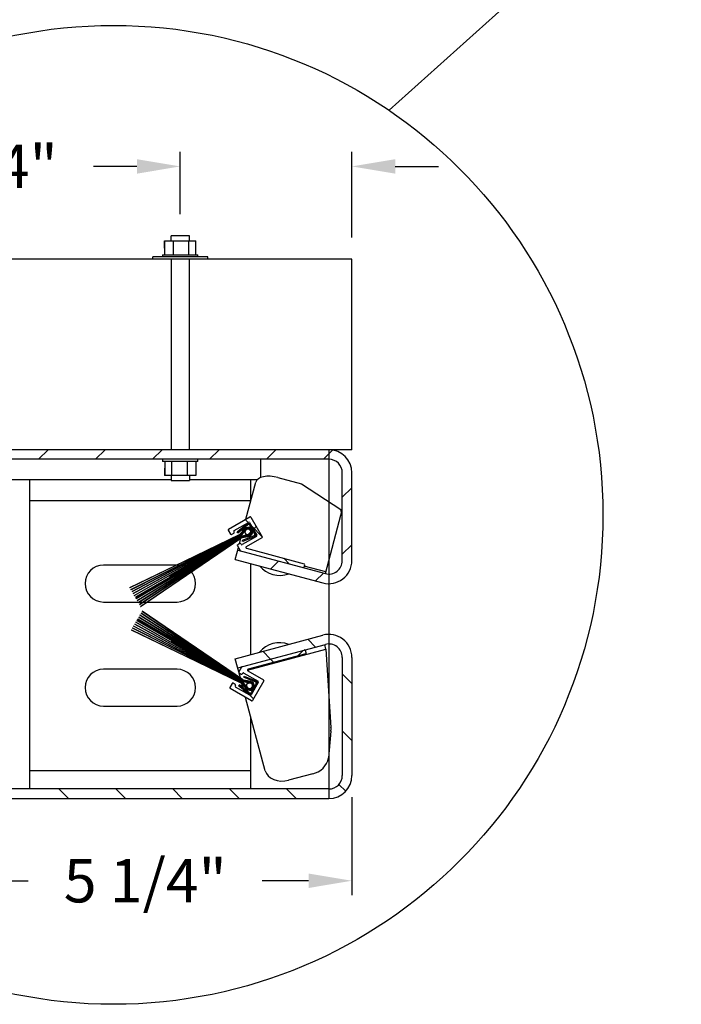
# Model space of a CAD drawing. Units: inches. Extents: x 170 to 312, y 215 to 248.
# Drawn here: x 174 to 176, y 216 to 218 of the extents above; entities that cross this region are included whole.
import ezdxf

# ---------------------------------------------------------------- set-up
doc = ezdxf.new("R2010")
doc.units = ezdxf.units.IN
doc.header["$LTSCALE"] = 0.25
doc.header["$MEASUREMENT"] = 0
doc.layers.add('ANNOTATIONS', color=1, linetype='Continuous')
doc.layers.add('DETAILS', color=4, linetype='Continuous')
doc.styles.add('ARIAL', font='arial.ttf', dxfattribs={"height": 0.09375})
doc.dimstyles.new('STANDARD$0', dxfattribs={"dimtxt": 0.09375, "dimasz": 0.09375, "dimexe": 0.03125, "dimexo": 0.046875, "dimgap": 0.09, "dimtad": 0, "dimtih": 1, "dimtoh": 1, "dimdec": 4, "dimzin": 0, "dimdsep": 46, "dimtxsty": 'ARIAL', "dimcen": 0.09, "dimadec": 0, "dimazin": 0, "dimtfac": 1, "dimtdec": 4, "dimtofl": 0, "dimtmove": 0, "dimatfit": 1, "dimfxl": 1, "dimtolj": 1, "dimtzin": 0, "dimarcsym": 0})
pattern_1 = [(45, (170.24674, 211.79544), (-0.061582, 0.061582), [])]
pattern_2 = [(135, (170.24674, 211.79544), (-0.061582, -0.061582), []), (225, (170.24674, 211.79544), (-0.061582, -0.1847461), [0.2177254, -0.1306352])]

# ---------------------------------------------------------------- blocks, each defined once
blk = doc.blocks.new('*D143')
at = {"layer": 'ANNOTATIONS', "color": 0, "lineweight": -2, "transparency": 16777216}
for p, q in [((175.0155, 216.6338), (175.0155, 216.4218)), ((174.1228, 216.584), (174.1228, 216.4218)), ((174.2166, 216.4531), (174.3154, 216.4531)), ((174.9217, 216.4531), (174.8216, 216.4531))]:
    blk.add_line(p, q, dxfattribs=at)
at = {"layer": 'ANNOTATIONS', "color": 0, "transparency": 16777216}
for points in [[(174.2166, 216.4687), (174.2166, 216.4374), (174.1228, 216.4531)], [(174.9217, 216.4687), (174.9217, 216.4374), (175.0155, 216.4531)]]:
    blk.add_solid(points, dxfattribs=at)
at = {"layer": 'defpoints', "color": 0, "transparency": 16777216}
for p in [(175.0155, 216.6807), (174.1228, 216.6309), (175.0155, 216.4531)]:
    blk.add_point(p, dxfattribs=at)
at = {"layer": 'ANNOTATIONS', "color": 0, "transparency": 16777216, "insert": (174.5685, 216.4531), "char_height": 0.09375, "attachment_point": 5, "style": 'ARIAL'}
blk.add_mtext('\\A1;5 1/4"', dxfattribs=at)
blk = doc.blocks.new('*D145')
at = {"layer": 'ANNOTATIONS', "color": 0, "lineweight": -2, "transparency": 16777216}
for p, q in [((174.6443, 217.8949), (174.6443, 218.0294)), ((175.0155, 217.8445), (175.0155, 218.0294)), ((174.5505, 217.9982), (174.4568, 217.9982)), ((175.1092, 217.9982), (175.203, 217.9982))]:
    blk.add_line(p, q, dxfattribs=at)
at = {"layer": 'ANNOTATIONS', "color": 0, "transparency": 16777216}
for points in [[(174.5505, 218.0138), (174.5505, 217.9825), (174.6443, 217.9982)], [(175.1092, 218.0138), (175.1092, 217.9825), (175.0155, 217.9982)]]:
    blk.add_solid(points, dxfattribs=at)
at = {"layer": 'defpoints', "color": 0, "transparency": 16777216}
for p in [(175.0155, 217.9982), (174.6443, 217.848), (175.0155, 217.7977)]:
    blk.add_point(p, dxfattribs=at)
at = {"layer": 'ANNOTATIONS', "color": 0, "transparency": 16777216, "insert": (174.2029, 217.9982), "char_height": 0.09375, "attachment_point": 5, "style": 'ARIAL'}
blk.add_mtext('\\A1;2 3/4"', dxfattribs=at)

msp = doc.modelspace()

# ---------------------------------------------------------------- hatches: boundary and pattern name
at = {"layer": 'DETAILS'}
h = msp.add_hatch(dxfattribs=at)
h.set_pattern_fill('ANSI31', color=256, scale=0.696721, style=0)
h.set_pattern_definition(pattern_1)
edge = h.paths.add_edge_path(flags=0)
edge.add_line((174.95814, 217.11738), (174.76848, 217.1682))
edge.add_line((174.76848, 217.1682), (174.76311, 217.14818))
edge.add_line((174.76311, 217.14818), (174.95277, 217.09736))
edge.add_arc((174.96567, 217.14547), 0.04982, 255, 360)
edge.add_line((175.01548, 217.14547), (175.01548, 217.33555))
edge.add_arc((174.96567, 217.33555), 0.04982, 0, 90)
edge.add_line((174.96567, 217.38537), (174.1944, 217.38537))
edge.add_arc((174.1944, 217.33555), 0.04982, 90, 180)
edge.add_line((174.14458, 217.33555), (174.14458, 216.70145))
edge.add_arc((174.1944, 216.70145), 0.04982, 180, 270)
edge.add_line((174.1944, 216.65163), (174.27522, 216.65163))
edge.add_line((174.27522, 216.65163), (174.27522, 216.67236))
edge.add_line((174.27522, 216.67236), (174.1944, 216.67236))
edge.add_arc((174.1944, 216.70145), 0.02909, 180, 270, ccw=False)
edge.add_line((174.16531, 216.70145), (174.16531, 217.33555))
edge.add_arc((174.1944, 217.33555), 0.02909, 90, 180, ccw=False)
edge.add_line((174.1944, 217.36464), (174.96567, 217.36464))
edge.add_arc((174.96567, 217.33555), 0.02909, 0, 90, ccw=False)
edge.add_line((174.99475, 217.33555), (174.99475, 217.14547))
edge.add_arc((174.96567, 217.14547), 0.02909, 255, 360, ccw=False)
h = msp.add_hatch(dxfattribs=at)
h.set_pattern_fill('ANSI38', color=256, scale=0.696721, angle=90, style=0)
h.set_pattern_definition(pattern_2)
edge = h.paths.add_edge_path(flags=0)
edge.add_arc((174.76933, 217.1781), 0.00174, 120, 210)
edge.add_line((174.76782, 217.17723), (174.77351, 217.16738))
edge.add_arc((174.77501, 217.16825), 0.00174, 210, 255)
edge.add_line((174.77456, 217.16657), (174.90995, 217.13029))
edge.add_arc((174.9104, 217.13197), 0.00174, 255, 345)
edge.add_line((174.91208, 217.13152), (174.91343, 217.13657))
edge.add_arc((174.91175, 217.13702), 0.00174, 345, 435)
edge.add_line((174.9122, 217.1387), (174.78754, 217.17211))
edge.add_arc((174.78799, 217.17379), 0.00174, 120, 255, ccw=False)
edge.add_line((174.78712, 217.1753), (174.821, 217.19486))
edge.add_arc((174.82013, 217.19636), 0.00174, 300, 390)
edge.add_line((174.82163, 217.19723), (174.79725, 217.23947))
edge.add_arc((174.79574, 217.2386), 0.00174, 30, 120)
edge.add_line((174.79487, 217.24011), (174.74886, 217.21355))
edge.add_arc((174.74973, 217.21204), 0.00174, 120, 210)
edge.add_line((174.74822, 217.21117), (174.75301, 217.20287))
edge.add_arc((174.75452, 217.20374), 0.00174, 210, 300)
edge.add_line((174.75539, 217.20223), (174.75992, 217.20485))
edge.add_arc((174.75905, 217.20635), 0.00174, 300, 390)
edge.add_line((174.76056, 217.20723), (174.76012, 217.20798))
edge.add_arc((174.76163, 217.20885), 0.00174, 120, 210, ccw=False)
edge.add_line((174.76076, 217.21036), (174.79168, 217.22821))
edge.add_arc((174.79255, 217.2267), 0.00174, 30, 120, ccw=False)
edge.add_line((174.79406, 217.22757), (174.80974, 217.20042))
edge.add_arc((174.80823, 217.19955), 0.00174, -60, 30, ccw=False)
edge.add_line((174.8091, 217.19804), (174.77818, 217.18019))
edge.add_arc((174.77731, 217.1817), 0.00174, 210, 300, ccw=False)
edge.add_line((174.7758, 217.18083), (174.77536, 217.18158))
edge.add_arc((174.77385, 217.18071), 0.00174, 30, 120)
edge.add_line((174.77298, 217.18222), (174.76846, 217.17961))
h = msp.add_hatch(dxfattribs=at)
h.set_pattern_fill('ANSI31', color=256, scale=0.696721, style=0)
h.set_pattern_definition(pattern_1)
edge = h.paths.add_edge_path(flags=0)
edge.add_line((174.77871, 217.19525), (174.79018, 217.19771))
edge.add_arc((174.79089, 217.20759), 0.00991, 265.87014, 514.12986)
edge.add_line((174.78198, 217.21192), (174.77411, 217.20322))
edge.add_arc((174.76636, 217.21022), 0.01045, 300, 317.89522, ccw=False)
edge.add_line((174.77159, 217.20117), (174.53522, 217.08716))
edge.add_line((174.53522, 217.08716), (174.53537, 217.08691))
edge.add_line((174.53537, 217.08691), (174.77167, 217.20102))
edge.add_arc((174.76636, 217.21022), 0.01062, 300, 317.89522)
edge.add_line((174.77424, 217.2031), (174.78212, 217.21182))
edge.add_arc((174.79089, 217.20759), 0.00973, -94.27546, 154.27546, ccw=False)
edge.add_line((174.79017, 217.19789), (174.77868, 217.19542))
edge.add_arc((174.7809, 217.18503), 0.01062, 102.10478, 120)
edge.add_line((174.77559, 217.19423), (174.55861, 217.04665))
edge.add_line((174.55861, 217.04665), (174.55876, 217.04639))
edge.add_line((174.55876, 217.04639), (174.77568, 217.19408))
edge.add_arc((174.7809, 217.18503), 0.01045, 102.10478, 120, ccw=False)
h = msp.add_hatch(dxfattribs=at)
h.set_pattern_fill('ANSI31', color=256, scale=0.696721, style=0)
h.set_pattern_definition(pattern_1)
edge = h.paths.add_edge_path(flags=0)
edge.add_line((174.77864, 217.19559), (174.79015, 217.19806))
edge.add_arc((174.79089, 217.20759), 0.00956, 265.57496, 514.42504)
edge.add_line((174.78227, 217.21172), (174.77437, 217.20298))
edge.add_arc((174.76636, 217.21022), 0.0108, 300, 317.89522, ccw=False)
edge.add_line((174.77176, 217.20087), (174.53767, 217.08292))
edge.add_line((174.53767, 217.08292), (174.53782, 217.08266))
edge.add_line((174.53782, 217.08266), (174.77185, 217.20072))
edge.add_arc((174.76636, 217.21022), 0.01097, 300, 317.89522)
edge.add_line((174.7745, 217.20287), (174.78241, 217.21162))
edge.add_arc((174.79089, 217.20759), 0.00939, -94.5788, 154.5788, ccw=False)
edge.add_line((174.79014, 217.19824), (174.7786, 217.19576))
edge.add_arc((174.7809, 217.18503), 0.01097, 102.10478, 120)
edge.add_line((174.77542, 217.19454), (174.55617, 217.05089))
edge.add_line((174.55617, 217.05089), (174.55631, 217.05064))
edge.add_line((174.55631, 217.05064), (174.7755, 217.19438))
edge.add_arc((174.7809, 217.18503), 0.0108, 102.10478, 120, ccw=False)
h = msp.add_hatch(dxfattribs=at)
h.set_pattern_fill('ANSI31', color=256, scale=0.696721, style=0)
h.set_pattern_definition(pattern_1)
edge = h.paths.add_edge_path(flags=0)
edge.add_line((174.77857, 217.19593), (174.79013, 217.19841))
edge.add_arc((174.79089, 217.20759), 0.00921, 265.26307, 514.73693)
edge.add_line((174.78256, 217.21152), (174.77463, 217.20275))
edge.add_arc((174.76636, 217.21022), 0.01115, 300, 317.89522, ccw=False)
edge.add_line((174.77193, 217.20057), (174.5401, 217.07871))
edge.add_line((174.5401, 217.07871), (174.54025, 217.07846))
edge.add_line((174.54025, 217.07846), (174.77202, 217.20042))
edge.add_arc((174.76636, 217.21022), 0.01132, 300, 317.89522)
edge.add_line((174.77476, 217.20263), (174.78271, 217.21143))
edge.add_arc((174.79089, 217.20759), 0.00904, -94.89964, 154.89964, ccw=False)
edge.add_line((174.79012, 217.19859), (174.77853, 217.1961))
edge.add_arc((174.7809, 217.18503), 0.01132, 102.10478, 120)
edge.add_line((174.77524, 217.19484), (174.55374, 217.0551))
edge.add_line((174.55374, 217.0551), (174.55389, 217.05484))
edge.add_line((174.55389, 217.05484), (174.77533, 217.19469))
edge.add_arc((174.7809, 217.18503), 0.01115, 102.10478, 120, ccw=False)
h = msp.add_hatch(dxfattribs=at)
h.set_pattern_fill('ANSI31', color=256, scale=0.696721, style=0)
h.set_pattern_definition(pattern_1)
edge = h.paths.add_edge_path(flags=0)
edge.add_line((174.77849, 217.19627), (174.79011, 217.19876))
edge.add_arc((174.79089, 217.20759), 0.00886, 264.93284, 515.06716)
edge.add_line((174.78285, 217.21133), (174.77489, 217.20252))
edge.add_arc((174.76636, 217.21022), 0.0115, 300, 317.89522, ccw=False)
edge.add_line((174.77211, 217.20027), (174.54252, 217.07453))
edge.add_line((174.54252, 217.07453), (174.54266, 217.07428))
edge.add_line((174.54266, 217.07428), (174.77219, 217.20012))
edge.add_arc((174.76636, 217.21022), 0.01167, 300, 317.89522)
edge.add_line((174.77502, 217.2024), (174.783, 217.21123))
edge.add_arc((174.79089, 217.20759), 0.00869, -95.23973, 155.23973, ccw=False)
edge.add_line((174.7901, 217.19894), (174.77846, 217.19644))
edge.add_arc((174.7809, 217.18503), 0.01167, 102.10478, 120)
edge.add_line((174.77507, 217.19514), (174.55132, 217.05928))
edge.add_line((174.55132, 217.05928), (174.55147, 217.05903))
edge.add_line((174.55147, 217.05903), (174.77516, 217.19499))
edge.add_arc((174.7809, 217.18503), 0.0115, 102.10478, 120, ccw=False)
h = msp.add_hatch(dxfattribs=at)
h.set_pattern_fill('ANSI31', color=256, scale=0.696721, style=0)
h.set_pattern_definition(pattern_1)
edge = h.paths.add_edge_path(flags=0)
edge.add_line((174.77528, 217.20217), (174.78329, 217.21104))
edge.add_arc((174.79089, 217.20759), 0.00834, -95.60109, 155.60109, ccw=False)
edge.add_line((174.79008, 217.19929), (174.77838, 217.19678))
edge.add_arc((174.7809, 217.18503), 0.01202, 102.10478, 120)
edge.add_line((174.77489, 217.19544), (174.54892, 217.06344))
edge.add_line((174.54892, 217.06344), (174.54907, 217.06319))
edge.add_line((174.54907, 217.06319), (174.77498, 217.19529))
edge.add_arc((174.7809, 217.18503), 0.01184, 102.10478, 120, ccw=False)
edge.add_line((174.77842, 217.19661), (174.79009, 217.19912))
edge.add_arc((174.79089, 217.20759), 0.00851, 264.58238, 515.41762)
edge.add_line((174.78315, 217.21113), (174.77515, 217.20228))
edge.add_arc((174.76636, 217.21022), 0.01184, 300, 317.89522, ccw=False)
edge.add_line((174.77228, 217.19997), (174.54492, 217.07037))
edge.add_line((174.54492, 217.07037), (174.54507, 217.07012))
edge.add_line((174.54507, 217.07012), (174.77237, 217.19982))
edge.add_arc((174.76636, 217.21022), 0.01202, 300, 317.89522)
h = msp.add_hatch(dxfattribs=at)
h.set_pattern_fill('ANSI31', color=256, scale=0.696721, style=0)
h.set_pattern_definition(pattern_1)
edge = h.paths.add_edge_path(flags=0)
edge.add_line((174.78999, 217.20123), (174.77798, 217.19866))
edge.add_arc((174.7809, 217.18503), 0.01393, 102.10478, 120)
edge.add_line((174.77394, 217.1971), (174.5473, 217.06625))
edge.add_line((174.5473, 217.06625), (174.54817, 217.06474))
edge.add_line((174.54817, 217.06474), (174.77481, 217.19559))
edge.add_arc((174.7809, 217.18503), 0.01219, 102.10478, 120, ccw=False)
edge.add_line((174.77835, 217.19695), (174.79007, 217.19947))
edge.add_arc((174.79089, 217.20759), 0.00817, 264.20956, 515.79044)
edge.add_line((174.78344, 217.21094), (174.77541, 217.20205))
edge.add_arc((174.76636, 217.21022), 0.01219, 300, 317.89522, ccw=False)
edge.add_line((174.77246, 217.19966), (174.62124, 217.11236))
edge.add_line((174.62124, 217.11236), (174.62211, 217.11085))
edge.add_line((174.62211, 217.11085), (174.77333, 217.19816))
edge.add_arc((174.76636, 217.21022), 0.01393, 300, 317.89522)
edge.add_line((174.7767, 217.20088), (174.78493, 217.20999))
edge.add_arc((174.79089, 217.20759), 0.00642, -98.09344, 158.09344, ccw=False)
h = msp.add_hatch(dxfattribs=at)
h.set_pattern_fill('ANSI31', color=256, scale=0.696721, style=0)
h.set_pattern_definition(pattern_1)
edge = h.paths.add_edge_path(flags=0)
edge.add_arc((174.80256, 217.20187), 0.00288, -68.65121, 30, ccw=False)
edge.add_line((174.80361, 217.19919), (174.77838, 217.18933))
edge.add_line((174.77838, 217.18933), (174.77934, 217.18689))
edge.add_line((174.77934, 217.18689), (174.80456, 217.19675))
edge.add_arc((174.80256, 217.20187), 0.00549, 291.34879, 390)
edge.add_line((174.80732, 217.20461), (174.79648, 217.22339))
edge.add_arc((174.79173, 217.22064), 0.00549, 30, 128.65121)
edge.add_line((174.7883, 217.22493), (174.76714, 217.20801))
edge.add_line((174.76714, 217.20801), (174.76877, 217.20597))
edge.add_line((174.76877, 217.20597), (174.78993, 217.22289))
edge.add_arc((174.79173, 217.22064), 0.00288, 30, 128.65121, ccw=False)
edge.add_line((174.79422, 217.22208), (174.80506, 217.20331))
h = msp.add_hatch(dxfattribs=at)
h.set_pattern_fill('ANSI31', color=256, scale=0.696721, style=0)
h.set_pattern_definition(pattern_1)
edge = h.paths.add_edge_path(flags=0)
edge.add_arc((174.79089, 217.20759), 0.00634, 180, 540)
h = msp.add_hatch(dxfattribs=at)
h.set_pattern_fill('ANSI31', color=256, scale=0.696721, style=0)
h.set_pattern_definition(pattern_1)
edge = h.paths.add_edge_path(flags=0)
edge.add_line((174.79354, 216.88479), (174.78208, 216.88724))
edge.add_arc((174.78427, 216.89746), 0.01045, 240, 257.89522, ccw=False)
edge.add_line((174.77904, 216.88841), (174.56213, 217.0361))
edge.add_line((174.56213, 217.0361), (174.56198, 217.03584))
edge.add_line((174.56198, 217.03584), (174.77896, 216.88826))
edge.add_arc((174.78427, 216.89746), 0.01062, 240, 257.89522)
edge.add_line((174.78204, 216.88707), (174.79353, 216.88461))
edge.add_arc((174.79426, 216.8749), 0.00973, -154.27546, 94.27546, ccw=False)
edge.add_line((174.78549, 216.87068), (174.77761, 216.8794))
edge.add_arc((174.76972, 216.87227), 0.01062, 42.10478, 60)
edge.add_line((174.77504, 216.88147), (174.53874, 216.99559))
edge.add_line((174.53874, 216.99559), (174.53859, 216.99533))
edge.add_line((174.53859, 216.99533), (174.77495, 216.88132))
edge.add_arc((174.76972, 216.87227), 0.01045, 42.10478, 60, ccw=False)
edge.add_line((174.77748, 216.87928), (174.78534, 216.87058))
edge.add_arc((174.79426, 216.8749), 0.00991, 205.87014, 454.12986)
h = msp.add_hatch(dxfattribs=at)
h.set_pattern_fill('ANSI31', color=256, scale=0.696721, style=0)
h.set_pattern_definition(pattern_1)
edge = h.paths.add_edge_path(flags=0)
edge.add_line((174.79352, 216.88443), (174.782, 216.8869))
edge.add_arc((174.78427, 216.89746), 0.0108, 240, 257.89522, ccw=False)
edge.add_line((174.77887, 216.88811), (174.55968, 217.03186))
edge.add_line((174.55968, 217.03186), (174.55953, 217.0316))
edge.add_line((174.55953, 217.0316), (174.77878, 216.88796))
edge.add_arc((174.78427, 216.89746), 0.01097, 240, 257.89522)
edge.add_line((174.78197, 216.88673), (174.79351, 216.88426))
edge.add_arc((174.79426, 216.8749), 0.00939, -154.5788, 94.5788, ccw=False)
edge.add_line((174.78578, 216.87087), (174.77787, 216.87963))
edge.add_arc((174.76972, 216.87227), 0.01097, 42.10478, 60)
edge.add_line((174.77521, 216.88178), (174.54119, 216.99983))
edge.add_line((174.54119, 216.99983), (174.54104, 216.99958))
edge.add_line((174.54104, 216.99958), (174.77512, 216.88162))
edge.add_arc((174.76972, 216.87227), 0.0108, 42.10478, 60, ccw=False)
edge.add_line((174.77774, 216.87951), (174.78563, 216.87078))
edge.add_arc((174.79426, 216.8749), 0.00956, 205.57496, 454.42504)
h = msp.add_hatch(dxfattribs=at)
h.set_pattern_fill('ANSI31', color=256, scale=0.696721, style=0)
h.set_pattern_definition(pattern_1)
edge = h.paths.add_edge_path(flags=0)
edge.add_line((174.79349, 216.88408), (174.78193, 216.88656))
edge.add_arc((174.78427, 216.89746), 0.01115, 240, 257.89522, ccw=False)
edge.add_line((174.7787, 216.88781), (174.55725, 217.02765))
edge.add_line((174.55725, 217.02765), (174.5571, 217.0274))
edge.add_line((174.5571, 217.0274), (174.77861, 216.88766))
edge.add_arc((174.78427, 216.89746), 0.01132, 240, 257.89522)
edge.add_line((174.78189, 216.88639), (174.79348, 216.88391))
edge.add_arc((174.79426, 216.8749), 0.00904, -154.89964, 94.89964, ccw=False)
edge.add_line((174.78607, 216.87107), (174.77812, 216.87986))
edge.add_arc((174.76972, 216.87227), 0.01132, 42.10478, 60)
edge.add_line((174.77539, 216.88208), (174.54362, 217.00404))
edge.add_line((174.54362, 217.00404), (174.54347, 217.00378))
edge.add_line((174.54347, 217.00378), (174.7753, 216.88193))
edge.add_arc((174.76972, 216.87227), 0.01115, 42.10478, 60, ccw=False)
edge.add_line((174.778, 216.87975), (174.78593, 216.87097))
edge.add_arc((174.79426, 216.8749), 0.00921, 205.26307, 454.73693)
h = msp.add_hatch(dxfattribs=at)
h.set_pattern_fill('ANSI31', color=256, scale=0.696721, style=0)
h.set_pattern_definition(pattern_1)
edge = h.paths.add_edge_path(flags=0)
edge.add_line((174.79347, 216.88373), (174.78186, 216.88622))
edge.add_arc((174.78427, 216.89746), 0.0115, 240, 257.89522, ccw=False)
edge.add_line((174.77852, 216.88751), (174.55484, 217.02347))
edge.add_line((174.55484, 217.02347), (174.55469, 217.02322))
edge.add_line((174.55469, 217.02322), (174.77843, 216.88736))
edge.add_arc((174.78427, 216.89746), 0.01167, 240, 257.89522)
edge.add_line((174.78182, 216.88605), (174.79346, 216.88356))
edge.add_arc((174.79426, 216.8749), 0.00869, -155.23973, 95.23973, ccw=False)
edge.add_line((174.78637, 216.87126), (174.77838, 216.8801))
edge.add_arc((174.76972, 216.87227), 0.01167, 42.10478, 60)
edge.add_line((174.77556, 216.88238), (174.54603, 217.00822))
edge.add_line((174.54603, 217.00822), (174.54588, 217.00796))
edge.add_line((174.54588, 217.00796), (174.77547, 216.88223))
edge.add_arc((174.76972, 216.87227), 0.0115, 42.10478, 60, ccw=False)
edge.add_line((174.77825, 216.87998), (174.78622, 216.87117))
edge.add_arc((174.79426, 216.8749), 0.00886, 204.93284, 455.06716)
h = msp.add_hatch(dxfattribs=at)
h.set_pattern_fill('ANSI31', color=256, scale=0.696721, style=0)
h.set_pattern_definition(pattern_1)
edge = h.paths.add_edge_path(flags=0)
edge.add_line((174.78666, 216.87146), (174.77864, 216.88033))
edge.add_arc((174.76972, 216.87227), 0.01202, 42.10478, 60)
edge.add_line((174.77573, 216.88268), (174.54843, 217.01238))
edge.add_line((174.54843, 217.01238), (174.54828, 217.01213))
edge.add_line((174.54828, 217.01213), (174.77565, 216.88253))
edge.add_arc((174.76972, 216.87227), 0.01184, 42.10478, 60, ccw=False)
edge.add_line((174.77851, 216.88021), (174.78651, 216.87136))
edge.add_arc((174.79426, 216.8749), 0.00851, 204.58238, 455.41762)
edge.add_line((174.79345, 216.88338), (174.78179, 216.88588))
edge.add_arc((174.78427, 216.89746), 0.01184, 240, 257.89522, ccw=False)
edge.add_line((174.77835, 216.88721), (174.55243, 217.01931))
edge.add_line((174.55243, 217.01931), (174.55229, 217.01905))
edge.add_line((174.55229, 217.01905), (174.77826, 216.88706))
edge.add_arc((174.78427, 216.89746), 0.01202, 240, 257.89522)
edge.add_line((174.78175, 216.88571), (174.79344, 216.8832))
edge.add_arc((174.79426, 216.8749), 0.00834, -155.60109, 95.60109, ccw=False)
h = msp.add_hatch(dxfattribs=at)
h.set_pattern_fill('ANSI31', color=256, scale=0.696721, style=0)
h.set_pattern_definition(pattern_1)
edge = h.paths.add_edge_path(flags=0)
edge.add_line((174.55066, 217.01625), (174.7773, 216.8854))
edge.add_arc((174.78427, 216.89746), 0.01393, 240, 257.89522)
edge.add_line((174.78135, 216.88384), (174.79335, 216.88126))
edge.add_arc((174.79426, 216.8749), 0.00642, -158.09344, 98.09344, ccw=False)
edge.add_line((174.78829, 216.87251), (174.78006, 216.88162))
edge.add_arc((174.76972, 216.87227), 0.01393, 42.10478, 60)
edge.add_line((174.77669, 216.88434), (174.62548, 216.97164))
edge.add_line((174.62548, 216.97164), (174.62461, 216.97014))
edge.add_line((174.62461, 216.97014), (174.77582, 216.88283))
edge.add_arc((174.76972, 216.87227), 0.01219, 42.10478, 60, ccw=False)
edge.add_line((174.77877, 216.88045), (174.78681, 216.87155))
edge.add_arc((174.79426, 216.8749), 0.00817, 204.20956, 455.79044)
edge.add_line((174.79343, 216.88303), (174.78171, 216.88554))
edge.add_arc((174.78427, 216.89746), 0.01219, 240, 257.89522, ccw=False)
edge.add_line((174.77817, 216.8869), (174.55153, 217.01775))
edge.add_line((174.55153, 217.01775), (174.55066, 217.01625))
h = msp.add_hatch(dxfattribs=at)
h.set_pattern_fill('ANSI31', color=256, scale=0.696721, angle=90, style=0)
h.set_pattern_definition([(135, (170.24674, 211.79544), (-0.061582, -0.061582), [])])
edge = h.paths.add_edge_path(flags=0)
edge.add_line((174.76848, 216.9134), (174.95814, 216.96422))
edge.add_arc((174.96567, 216.93612), 0.02909, 0, 105, ccw=False)
edge.add_line((174.99475, 216.93612), (174.99475, 216.68072))
edge.add_arc((174.96567, 216.68072), 0.02909, 270, 360, ccw=False)
edge.add_line((174.96567, 216.65163), (174.17367, 216.65163))
edge.add_arc((174.17367, 216.68072), 0.02909, 180, 270, ccw=False)
edge.add_line((174.14458, 216.68072), (174.14458, 216.93572))
edge.add_line((174.14458, 216.93572), (174.12385, 216.93572))
edge.add_line((174.12385, 216.93572), (174.12385, 216.68072))
edge.add_arc((174.17367, 216.68072), 0.04982, 180, 270)
edge.add_line((174.17367, 216.63091), (174.96567, 216.63091))
edge.add_arc((174.96567, 216.68072), 0.04982, 270, 360)
edge.add_line((175.01548, 216.68072), (175.01548, 216.93612))
edge.add_arc((174.96567, 216.93612), 0.04982, 0, 105)
edge.add_line((174.95277, 216.98424), (174.76311, 216.93342))
edge.add_line((174.76311, 216.93342), (174.76848, 216.9134))
h = msp.add_hatch(dxfattribs=at)
h.set_pattern_fill('ANSI38', color=256, scale=0.696721, angle=90, style=0)
h.set_pattern_definition(pattern_2)
edge = h.paths.add_edge_path(flags=0)
edge.add_arc((174.77838, 216.91425), 0.00174, 105, 150)
edge.add_line((174.77687, 216.91512), (174.77118, 216.90527))
edge.add_arc((174.77269, 216.9044), 0.00174, 150, 240)
edge.add_line((174.77182, 216.90289), (174.77635, 216.90028))
edge.add_arc((174.77722, 216.90179), 0.00174, 240, 330)
edge.add_line((174.77873, 216.90091), (174.77916, 216.90167))
edge.add_arc((174.78067, 216.9008), 0.00174, 60, 150, ccw=False)
edge.add_line((174.78154, 216.90231), (174.81246, 216.88445))
edge.add_arc((174.81159, 216.88294), 0.00174, -30, 60, ccw=False)
edge.add_line((174.8131, 216.88207), (174.79743, 216.85492))
edge.add_arc((174.79592, 216.85579), 0.00174, 240, 330, ccw=False)
edge.add_line((174.79505, 216.85428), (174.76412, 216.87214))
edge.add_arc((174.76499, 216.87365), 0.00174, 150, 240, ccw=False)
edge.add_line((174.76349, 216.87452), (174.76392, 216.87527))
edge.add_arc((174.76241, 216.87614), 0.00174, 330, 420)
edge.add_line((174.76328, 216.87765), (174.75876, 216.88026))
edge.add_arc((174.75789, 216.87875), 0.00174, 60, 150)
edge.add_line((174.75638, 216.87963), (174.75159, 216.87133))
edge.add_arc((174.7531, 216.87046), 0.00174, 150, 240)
edge.add_line((174.75223, 216.86895), (174.79823, 216.84239))
edge.add_arc((174.79911, 216.8439), 0.00174, 240, 330)
edge.add_line((174.80061, 216.84302), (174.825, 216.88526))
edge.add_arc((174.82349, 216.88613), 0.00174, 330, 420)
edge.add_line((174.82436, 216.88764), (174.79048, 216.9072))
edge.add_arc((174.79136, 216.90871), 0.00174, 105, 240, ccw=False)
edge.add_line((174.7909, 216.91039), (174.91557, 216.94379))
edge.add_arc((174.91512, 216.94548), 0.00174, 285, 375)
edge.add_line((174.9168, 216.94593), (174.91545, 216.95097))
edge.add_arc((174.91376, 216.95052), 0.00174, 15, 105)
edge.add_line((174.91331, 216.95221), (174.77793, 216.91593))

# ---------------------------------------------------------------- linework, layer by layer
for p, q in [((175.0958, 218.11956), (175.72802, 218.68666)), ((174.61051, 217.82141), (174.61051, 217.83751)), ((174.61051, 217.83751), (174.67805, 217.83751)), ((174.61059, 217.80722), (174.61059, 217.83751)), ((174.62436, 217.83751), (174.62436, 217.84801)), ((174.6642, 217.84801), (174.62436, 217.84801)), ((174.62944, 217.80722), (174.62944, 217.83751)), ((174.66313, 217.80722), (174.66313, 217.83751)), ((174.6642, 217.83751), (174.6642, 217.84801)), ((174.67797, 217.80722), (174.67797, 217.83751)), ((174.67805, 217.82141), (174.67805, 217.83751)), ((174.60603, 217.80722), (174.60603, 217.80244)), ((174.60603, 217.80722), (174.68253, 217.80722)), ((174.68253, 217.80244), (174.68253, 217.80722)), ((175.01548, 217.79766), (173.82864, 217.79766)), ((174.70378, 217.80244), (174.58478, 217.80244)), ((174.58478, 217.79766), (174.58478, 217.80244)), ((174.62436, 217.79766), (174.62436, 217.38537)), ((174.6642, 217.38537), (174.6642, 217.79766)), ((174.70378, 217.79766), (174.70378, 217.80244)), ((175.01548, 217.38537), (175.01548, 217.79766)), ((175.01548, 217.38537), (173.82864, 217.38537)), ((174.96567, 217.38537), (174.96567, 216.63091)), ((174.96567, 217.36464), (174.1944, 217.36464)), ((174.60603, 217.36464), (174.60603, 217.35986)), ((174.68253, 217.35986), (174.60603, 217.35986)), ((174.61059, 217.35986), (174.61059, 217.32958)), ((174.62543, 217.35986), (174.62543, 217.32958)), ((174.65912, 217.35986), (174.65912, 217.32958)), ((174.67797, 217.35986), (174.67797, 217.32958)), ((174.68253, 217.35986), (174.68253, 217.36464)), ((174.81848, 217.32533), (174.81848, 217.36464)), ((174.61051, 217.34568), (174.61051, 217.32958)), ((174.67805, 217.34568), (174.67805, 217.32958)), ((174.2524, 217.3211), (174.62436, 217.3211)), ((174.31876, 216.65163), (174.31876, 217.3211)), ((174.67805, 217.32958), (174.61051, 217.32958)), ((174.62436, 217.32958), (174.62436, 217.31908)), ((174.62436, 217.31908), (174.6642, 217.31908)), ((174.6642, 217.32958), (174.6642, 217.31908)), ((174.6642, 217.3211), (174.81144, 217.3211)), ((174.79689, 217.27421), (174.79689, 217.3211)), ((174.85562, 217.32517), (174.90671, 217.31148)), ((174.99475, 217.14547), (174.99475, 217.33555)), ((175.01548, 217.14547), (175.01548, 217.33555)), ((174.78644, 217.23524), (174.80792, 217.31541)), ((174.79713, 217.27511), (174.31876, 217.27511)), ((174.74886, 217.21355), (174.79487, 217.24011)), ((174.79725, 217.23947), (174.82163, 217.19723)), ((174.95814, 217.11738), (174.99195, 217.24356)), ((174.74822, 217.21117), (174.75301, 217.20287)), ((174.76076, 217.21036), (174.79168, 217.22821)), ((174.76714, 217.20801), (174.7883, 217.22493)), ((174.76877, 217.20597), (174.78993, 217.22289)), ((174.77411, 217.20322), (174.78198, 217.21192)), ((174.78212, 217.21182), (174.77424, 217.2031)), ((174.77437, 217.20298), (174.78227, 217.21172)), ((174.78241, 217.21162), (174.7745, 217.20287)), ((174.77463, 217.20275), (174.78256, 217.21152)), ((174.78271, 217.21143), (174.77476, 217.20263)), ((174.77489, 217.20252), (174.78285, 217.21133)), ((174.783, 217.21123), (174.77502, 217.2024)), ((174.77515, 217.20228), (174.78315, 217.21113)), ((174.78329, 217.21104), (174.77528, 217.20217)), ((174.78344, 217.21094), (174.77541, 217.20205)), ((174.7767, 217.20088), (174.78493, 217.20999)), ((174.77944, 217.20911), (174.78128, 217.21597)), ((174.78242, 217.22023), (174.78326, 217.22335)), ((174.79406, 217.22757), (174.80974, 217.20042)), ((174.79422, 217.22208), (174.80506, 217.20331)), ((174.53522, 217.08716), (174.77159, 217.20117)), ((174.77167, 217.20102), (174.53537, 217.08691)), ((174.53767, 217.08292), (174.77176, 217.20087)), ((174.77185, 217.20072), (174.53782, 217.08266)), ((174.5401, 217.07871), (174.77193, 217.20057)), ((174.77202, 217.20042), (174.54025, 217.07846)), ((174.54252, 217.07453), (174.77211, 217.20027)), ((174.77219, 217.20012), (174.54266, 217.07428)), ((174.54492, 217.07037), (174.77228, 217.19997)), ((174.77237, 217.19982), (174.54507, 217.07012)), ((174.77394, 217.1971), (174.5473, 217.06625)), ((174.54817, 217.06474), (174.77481, 217.19559)), ((174.54892, 217.06344), (174.77489, 217.19544)), ((174.77498, 217.19529), (174.54907, 217.06319)), ((174.55132, 217.05928), (174.77507, 217.19514)), ((174.77516, 217.19499), (174.55147, 217.05903)), ((174.55374, 217.0551), (174.77524, 217.19484)), ((174.77533, 217.19469), (174.55389, 217.05484)), ((174.55617, 217.05089), (174.77542, 217.19454)), ((174.7755, 217.19438), (174.55631, 217.05064)), ((174.55861, 217.04665), (174.77559, 217.19423)), ((174.77568, 217.19408), (174.55876, 217.04639)), ((174.77246, 217.19966), (174.62124, 217.11236)), ((174.62211, 217.11085), (174.77333, 217.19816)), ((174.75539, 217.20223), (174.75992, 217.20485)), ((174.76056, 217.20723), (174.76012, 217.20798)), ((174.76877, 217.20597), (174.76714, 217.20801)), ((174.7721, 217.18171), (174.77536, 217.19386)), ((174.77542, 217.19412), (174.77549, 217.19438)), ((174.77556, 217.19462), (174.77562, 217.19485)), ((174.77568, 217.19508), (174.77574, 217.1953)), ((174.7758, 217.19553), (174.77586, 217.19575)), ((174.77592, 217.19597), (174.77598, 217.19619)), ((174.77654, 217.19826), (174.77746, 217.20173)), ((174.78999, 217.20123), (174.77798, 217.19866)), ((174.8091, 217.19804), (174.77818, 217.18019)), ((174.77835, 217.19695), (174.79007, 217.19947)), ((174.77838, 217.19678), (174.79008, 217.19929)), ((174.80361, 217.19919), (174.77838, 217.18933)), ((174.77934, 217.18689), (174.77838, 217.18933)), ((174.79009, 217.19912), (174.77842, 217.19661)), ((174.77845, 217.20542), (174.77855, 217.20579)), ((174.77846, 217.19644), (174.7901, 217.19894)), ((174.79011, 217.19876), (174.77849, 217.19627)), ((174.77853, 217.1961), (174.79012, 217.19859)), ((174.79013, 217.19841), (174.77857, 217.19593)), ((174.7786, 217.19576), (174.79014, 217.19824)), ((174.79015, 217.19806), (174.77864, 217.19559)), ((174.77865, 217.20616), (174.77875, 217.20653)), ((174.77868, 217.19542), (174.79017, 217.19789)), ((174.79018, 217.19771), (174.77871, 217.19525)), ((174.77885, 217.2069), (174.77895, 217.20727)), ((174.77905, 217.20764), (174.77914, 217.208)), ((174.77924, 217.20837), (174.77934, 217.20874)), ((174.80456, 217.19675), (174.77934, 217.18689)), ((174.821, 217.19486), (174.78712, 217.1753)), ((174.76311, 217.14818), (174.76992, 217.17359)), ((174.76782, 217.17723), (174.77351, 217.16738)), ((174.77298, 217.18222), (174.76846, 217.17961)), ((174.76848, 217.1682), (174.95814, 217.11738)), ((174.77111, 217.17153), (174.76949, 217.17196)), ((174.7758, 217.18083), (174.77536, 217.18158)), ((174.78754, 217.17211), (174.9122, 217.1387)), ((174.76311, 217.14818), (174.95277, 217.09736)), ((174.63751, 217.13566), (174.47814, 217.13566)), ((174.79689, 216.94247), (174.79689, 217.13913)), ((174.91208, 217.13152), (174.91343, 217.13657)), ((174.95915, 217.12114), (174.91264, 217.1336)), ((174.62124, 217.11236), (174.62211, 217.11085)), ((174.53522, 217.08716), (174.53537, 217.08691)), ((174.53767, 217.08292), (174.53782, 217.08266)), ((174.5401, 217.07871), (174.54025, 217.07846)), ((174.54252, 217.07453), (174.54266, 217.07428)), ((174.54492, 217.07037), (174.54507, 217.07012)), ((174.5473, 217.06625), (174.54817, 217.06474)), ((174.54892, 217.06344), (174.54907, 217.06319)), ((174.47814, 217.05597), (174.63751, 217.05597)), ((174.55132, 217.05928), (174.55147, 217.05903)), ((174.55374, 217.0551), (174.55389, 217.05484)), ((174.55617, 217.05089), (174.55631, 217.05064)), ((174.55861, 217.04665), (174.55876, 217.04639)), ((174.55243, 217.01931), (174.55229, 217.01905)), ((174.77826, 216.88706), (174.55229, 217.01905)), ((174.55243, 217.01931), (174.77835, 216.88721)), ((174.55484, 217.02347), (174.55469, 217.02322)), ((174.77843, 216.88736), (174.55469, 217.02322)), ((174.55484, 217.02347), (174.77852, 216.88751)), ((174.55725, 217.02765), (174.5571, 217.0274)), ((174.77861, 216.88766), (174.5571, 217.0274)), ((174.55725, 217.02765), (174.7787, 216.88781)), ((174.55968, 217.03186), (174.55953, 217.0316)), ((174.77878, 216.88796), (174.55953, 217.0316)), ((174.55968, 217.03186), (174.77887, 216.88811)), ((174.56213, 217.0361), (174.56198, 217.03584)), ((174.77896, 216.88826), (174.56198, 217.03584)), ((174.56213, 217.0361), (174.77904, 216.88841)), ((174.54119, 216.99983), (174.54104, 216.99958)), ((174.77512, 216.88162), (174.54104, 216.99958)), ((174.54119, 216.99983), (174.77521, 216.88178)), ((174.54362, 217.00404), (174.54347, 217.00378)), ((174.7753, 216.88193), (174.54347, 217.00378)), ((174.54362, 217.00404), (174.77539, 216.88208)), ((174.54603, 217.00822), (174.54588, 217.00796)), ((174.77547, 216.88223), (174.54588, 217.00796)), ((174.54603, 217.00822), (174.77556, 216.88238)), ((174.54843, 217.01238), (174.54828, 217.01213)), ((174.77565, 216.88253), (174.54828, 217.01213)), ((174.54843, 217.01238), (174.77573, 216.88268)), ((174.55153, 217.01775), (174.55066, 217.01625)), ((174.55066, 217.01625), (174.7773, 216.8854)), ((174.77817, 216.8869), (174.55153, 217.01775)), ((174.53874, 216.99559), (174.53859, 216.99533)), ((174.77495, 216.88132), (174.53859, 216.99533)), ((174.53874, 216.99559), (174.77504, 216.88147)), ((174.76311, 216.93342), (174.95277, 216.98424)), ((174.62548, 216.97164), (174.62461, 216.97014)), ((174.62461, 216.97014), (174.77582, 216.88283)), ((174.77669, 216.88434), (174.62548, 216.97164)), ((174.76848, 216.9134), (174.95814, 216.96422)), ((174.77431, 216.89164), (174.76311, 216.93342)), ((174.78961, 216.9087), (174.95882, 216.95404)), ((174.91557, 216.94379), (174.7909, 216.91039)), ((174.9168, 216.94593), (174.91545, 216.95097)), ((174.95882, 216.95404), (174.97025, 216.78445)), ((174.99475, 216.93612), (174.99475, 216.68072)), ((175.01548, 216.93612), (175.01548, 216.68072)), ((174.77687, 216.91512), (174.77118, 216.90527)), ((174.63751, 216.91062), (174.47814, 216.91062)), ((174.77107, 216.90373), (174.77108, 216.90374)), ((174.77182, 216.90289), (174.77635, 216.90028)), ((174.77448, 216.89099), (174.77438, 216.89137)), ((174.77465, 216.89036), (174.77455, 216.89073)), ((174.77873, 216.90091), (174.77916, 216.90167)), ((174.78154, 216.90231), (174.81246, 216.88445)), ((174.78175, 216.89317), (174.7827, 216.8956)), ((174.78175, 216.89317), (174.80698, 216.88331)), ((174.7827, 216.8956), (174.80793, 216.88574)), ((174.79048, 216.9072), (174.82436, 216.88764)), ((174.75638, 216.87963), (174.75159, 216.87133)), ((174.76328, 216.87765), (174.75876, 216.88026)), ((174.76349, 216.87452), (174.76392, 216.87527)), ((174.79505, 216.85428), (174.76412, 216.87214)), ((174.77051, 216.87449), (174.77214, 216.87653)), ((174.79166, 216.85757), (174.77051, 216.87449)), ((174.79329, 216.85961), (174.77214, 216.87653)), ((174.77481, 216.88976), (174.77472, 216.89011)), ((174.77497, 216.88918), (174.77488, 216.88952)), ((174.7751, 216.88868), (174.77503, 216.88894)), ((174.77619, 216.88463), (174.77574, 216.8863)), ((174.77692, 216.8819), (174.77685, 216.88217)), ((174.77707, 216.88134), (174.77699, 216.88163)), ((174.77723, 216.88075), (174.77715, 216.88105)), ((174.7774, 216.88012), (174.77731, 216.88044)), ((174.78534, 216.87058), (174.77748, 216.87928)), ((174.77758, 216.87943), (174.77749, 216.87978)), ((174.77761, 216.8794), (174.78549, 216.87068)), ((174.78005, 216.8702), (174.77768, 216.87906)), ((174.78563, 216.87078), (174.77774, 216.87951)), ((174.77787, 216.87963), (174.78578, 216.87087)), ((174.78593, 216.87097), (174.778, 216.87975)), ((174.77812, 216.87986), (174.78607, 216.87107)), ((174.78622, 216.87117), (174.77825, 216.87998)), ((174.77838, 216.8801), (174.78637, 216.87126)), ((174.78651, 216.87136), (174.77851, 216.88021)), ((174.77864, 216.88033), (174.78666, 216.87146)), ((174.77877, 216.88045), (174.78681, 216.87155)), ((174.78829, 216.87251), (174.78006, 216.88162)), ((174.78135, 216.88384), (174.79335, 216.88126)), ((174.79343, 216.88303), (174.78171, 216.88554)), ((174.79344, 216.8832), (174.78175, 216.88571)), ((174.78179, 216.88588), (174.79345, 216.88338)), ((174.79346, 216.88356), (174.78182, 216.88605)), ((174.78186, 216.88622), (174.79347, 216.88373)), ((174.79348, 216.88391), (174.78189, 216.88639)), ((174.78193, 216.88656), (174.79349, 216.88408)), ((174.79351, 216.88426), (174.78197, 216.88673)), ((174.782, 216.8869), (174.79352, 216.88443)), ((174.79353, 216.88461), (174.78204, 216.88707)), ((174.78208, 216.88724), (174.79354, 216.88479)), ((174.8131, 216.88207), (174.79743, 216.85492)), ((174.80842, 216.87919), (174.79758, 216.86042)), ((174.825, 216.88526), (174.80061, 216.84302)), ((174.79823, 216.84239), (174.75223, 216.86895)), ((174.78235, 216.86161), (174.7812, 216.86594)), ((174.82802, 216.69119), (174.78554, 216.84972)), ((174.47814, 216.83093), (174.63751, 216.83093)), ((174.79689, 216.65163), (174.79689, 216.80738)), ((174.97015, 216.7763), (174.965, 216.71883)), ((174.31876, 216.69148), (174.79689, 216.69148)), ((174.9307, 216.68468), (174.87859, 216.67072)), ((174.96567, 216.65163), (174.17367, 216.65163)), ((174.17367, 216.63091), (174.96567, 216.63091))]:
    msp.add_line(p, q, dxfattribs=at)
at = {"layer": 'DETAILS', "flags": 128}
for points in [[(174.85562, 217.32517), (174.84731, 217.32697), (174.8391, 217.32788), (174.8313, 217.32789), (174.82423, 217.32698), (174.81814, 217.3252), (174.81328, 217.3226), (174.80983, 217.3193), (174.80792, 217.31541)], [(174.99195, 217.24356), (174.9927, 217.24978), (174.99177, 217.25613)], [(174.82802, 216.69119), (174.83049, 216.68521), (174.83448, 216.6799), (174.83983, 216.67545), (174.84635, 216.67204), (174.85378, 216.6698), (174.86184, 216.66882), (174.87022, 216.66913), (174.87859, 216.67072)]]:
    msp.add_lwpolyline(points, dxfattribs=at)
at = {"layer": 'DETAILS'}
msp.add_lwpolyline([(174.90671, 217.31148), (174.99177, 217.25613)], dxfattribs=at)
for centre, radius in [((174.49983, 217.24454), 1.0587), ((174.79089, 217.20759), 0.00634), ((174.79426, 216.8749), 0.00634)]:
    msp.add_circle(centre, radius, dxfattribs=at)
for centre, radius, start, end in [((174.96567, 217.33555), 0.04982, 0, 90), ((174.96567, 217.33555), 0.02909, 0, 90), ((174.79574, 217.2386), 0.00174, 30, 120), ((174.74973, 217.21204), 0.00174, 120, 210), ((174.76163, 217.20885), 0.00174, 120, 210), ((174.79089, 217.20759), 0.00991, 265.87014, 154.12986), ((174.79089, 217.20759), 0.00973, 265.72454, 154.27546), ((174.79089, 217.20759), 0.00956, 265.57496, 154.42504), ((174.79089, 217.20759), 0.00939, 265.4212, 154.5788), ((174.79089, 217.20759), 0.00921, 265.26307, 154.73693), ((174.79089, 217.20759), 0.00904, 265.10036, 154.89964), ((174.79089, 217.20759), 0.00886, 264.93284, 155.06716), ((174.79089, 217.20759), 0.00869, 264.76027, 155.23973), ((174.79089, 217.20759), 0.00851, 264.58238, 155.41762), ((174.79089, 217.20759), 0.00834, 264.39891, 155.60109), ((174.79089, 217.20759), 0.00817, 264.20956, 155.79044), ((174.79089, 217.20759), 0.00642, 261.90656, 158.09344), ((174.79173, 217.22064), 0.00549, 30, 128.65121), ((174.79173, 217.22064), 0.00288, 30, 128.65121), ((174.79255, 217.2267), 0.00174, 30, 120), ((174.75452, 217.20374), 0.00174, 210, 300), ((174.75905, 217.20635), 0.00174, 300, 30), ((174.76636, 217.21022), 0.01045, 300, 317.89522), ((174.76636, 217.21022), 0.01062, 300, 317.89522), ((174.76636, 217.21022), 0.0108, 300, 317.89522), ((174.76636, 217.21022), 0.01097, 300, 317.89522), ((174.76636, 217.21022), 0.01115, 300, 317.89522), ((174.76636, 217.21022), 0.01132, 300, 317.89522), ((174.76636, 217.21022), 0.0115, 300, 317.89522), ((174.76636, 217.21022), 0.01167, 300, 317.89522), ((174.76636, 217.21022), 0.01184, 300, 317.89522), ((174.76636, 217.21022), 0.01202, 300, 317.89522), ((174.76636, 217.21022), 0.01219, 300, 317.89522), ((174.76636, 217.21022), 0.01393, 300, 317.89522), ((174.7809, 217.18503), 0.01393, 102.10478, 120), ((174.7809, 217.18503), 0.01219, 102.10478, 120), ((174.7809, 217.18503), 0.01202, 102.10478, 120), ((174.7809, 217.18503), 0.01184, 102.10478, 120), ((174.7809, 217.18503), 0.01167, 102.10478, 120), ((174.7809, 217.18503), 0.0115, 102.10478, 120), ((174.7809, 217.18503), 0.01132, 102.10478, 120), ((174.7809, 217.18503), 0.01115, 102.10478, 120), ((174.7809, 217.18503), 0.01097, 102.10478, 120), ((174.7809, 217.18503), 0.0108, 102.10478, 120), ((174.7809, 217.18503), 0.01062, 102.10478, 120), ((174.7809, 217.18503), 0.01045, 102.10478, 120), ((174.80256, 217.20187), 0.00288, 291.34879, 30), ((174.80256, 217.20187), 0.00549, 291.34879, 30), ((174.80823, 217.19955), 0.00174, 300, 30), ((174.82013, 217.19636), 0.00174, 300, 30), ((174.76933, 217.1781), 0.00174, 120, 210), ((174.77385, 217.18071), 0.00174, 30, 120), ((174.77501, 217.16825), 0.00174, 210, 255), ((174.77731, 217.1817), 0.00174, 210, 300), ((174.78799, 217.17379), 0.00174, 120, 255), ((174.47814, 217.09581), 0.03984, 90, 270), ((174.63751, 217.09581), 0.03984, 270, 90), ((174.85909, 217.16988), 0.05625, 219.51066, 290.48932), ((174.9104, 217.13197), 0.00174, 255, 345), ((174.91175, 217.13702), 0.00174, 345, 75), ((174.96567, 217.14547), 0.04982, 255, 0), ((174.96567, 217.14547), 0.02909, 255, 0), ((174.96567, 216.93612), 0.04982, 0, 105), ((174.85909, 216.91172), 0.05625, 69.51066, 140.48937), ((174.96567, 216.93612), 0.02909, 0, 105), ((174.91376, 216.95052), 0.00174, 15, 105), ((174.91512, 216.94548), 0.00174, 285, 15), ((174.77838, 216.91425), 0.00174, 105, 150), ((174.47814, 216.87078), 0.03984, 90, 270), ((174.63751, 216.87078), 0.03984, 270, 90), ((174.77269, 216.9044), 0.00174, 150, 240), ((174.77722, 216.90179), 0.00174, 240, 330), ((174.78067, 216.9008), 0.00174, 60, 150), ((174.79136, 216.90871), 0.00174, 105, 240), ((174.7531, 216.87046), 0.00174, 150, 240), ((174.75789, 216.87875), 0.00174, 60, 150), ((174.76499, 216.87365), 0.00174, 150, 240), ((174.76241, 216.87614), 0.00174, 330, 60), ((174.76972, 216.87227), 0.01045, 42.10478, 60), ((174.76972, 216.87227), 0.01062, 42.10478, 60), ((174.76972, 216.87227), 0.0108, 42.10478, 60), ((174.76972, 216.87227), 0.01097, 42.10478, 60), ((174.76972, 216.87227), 0.01115, 42.10478, 60), ((174.76972, 216.87227), 0.01132, 42.10478, 60), ((174.76972, 216.87227), 0.0115, 42.10478, 60), ((174.76972, 216.87227), 0.01167, 42.10478, 60), ((174.76972, 216.87227), 0.01184, 42.10478, 60), ((174.76972, 216.87227), 0.01202, 42.10478, 60), ((174.76972, 216.87227), 0.01219, 42.10478, 60), ((174.76972, 216.87227), 0.01393, 42.10478, 60), ((174.78427, 216.89746), 0.01393, 240, 257.89522), ((174.78427, 216.89746), 0.01219, 240, 257.89522), ((174.78427, 216.89746), 0.01202, 240, 257.89522), ((174.78427, 216.89746), 0.01184, 240, 257.89522), ((174.78427, 216.89746), 0.01167, 240, 257.89522), ((174.78427, 216.89746), 0.0115, 240, 257.89522), ((174.78427, 216.89746), 0.01132, 240, 257.89522), ((174.78427, 216.89746), 0.01115, 240, 257.89522), ((174.78427, 216.89746), 0.01097, 240, 257.89522), ((174.78427, 216.89746), 0.0108, 240, 257.89522), ((174.78427, 216.89746), 0.01062, 240, 257.89522), ((174.78427, 216.89746), 0.01045, 240, 257.89522), ((174.79426, 216.8749), 0.00991, 205.87014, 94.12986), ((174.79426, 216.8749), 0.00973, 205.72454, 94.27546), ((174.79426, 216.8749), 0.00956, 205.57496, 94.42504), ((174.79426, 216.8749), 0.00939, 205.4212, 94.5788), ((174.79426, 216.8749), 0.00921, 205.26307, 94.73693), ((174.79426, 216.8749), 0.00904, 205.10036, 94.89964), ((174.79426, 216.8749), 0.00886, 204.93284, 95.06716), ((174.79426, 216.8749), 0.00869, 204.76027, 95.23973), ((174.79426, 216.8749), 0.00851, 204.58238, 95.41762), ((174.79426, 216.8749), 0.00834, 204.39891, 95.60109), ((174.79426, 216.8749), 0.00817, 204.20956, 95.79044), ((174.79426, 216.8749), 0.00642, 201.90656, 98.09344), ((174.80593, 216.88063), 0.00288, 330, 68.65121), ((174.80593, 216.88063), 0.00549, 330, 68.65121), ((174.81159, 216.88294), 0.00174, 330, 60), ((174.82349, 216.88613), 0.00174, 330, 60), ((174.79509, 216.86186), 0.00549, 231.34879, 330), ((174.79509, 216.86186), 0.00288, 231.34879, 330), ((174.79592, 216.85579), 0.00174, 240, 330), ((174.79911, 216.8439), 0.00174, 240, 330), ((174.91829, 216.78099), 0.05207, 354.83475, 3.81588), ((174.92245, 216.72726), 0.04338, 280.9594, 348.78133), ((174.96567, 216.68072), 0.04982, 270, 0), ((174.96567, 216.68072), 0.02909, 270, 0)]:
    msp.add_arc(centre, radius, start, end, dxfattribs=at)
msp.add_open_spline([(174.95882, 216.95404), (174.95846, 216.95648), (174.95778, 216.96116), (174.95774, 216.96382), (174.95805, 216.96412), (174.95814, 216.96422)], degree=3, knots=[0, 0, 0, 0, 0.4329817, 0.8286151, 1, 1, 1, 1], dxfattribs=at)

# ---------------------------------------------------------------- dimensions: what is measured, and where the dimension line sits
at = {"layer": 'ANNOTATIONS'}
for base, p1, p2, text, picture, middle in [((175.01548, 217.99817), (174.64428, 217.84801), (175.01548, 217.79766), '2 3/4"', '*D145', (174.20288, 217.99817)), ((175.01548, 216.45305), (174.12281, 216.63091), (175.01548, 216.68072), '5 1/4"', '*D143', (174.56852, 216.45305))]:
    dim = msp.add_linear_dim(base=base, p1=p1, p2=p2, text=text, dimstyle='STANDARD$0', dxfattribs=at)
    dim.commit()
    dim.dimension.update_dxf_attribs({"geometry": picture, "text_midpoint": middle, "dimtype": 160})

doc.saveas('drawing.dxf')
